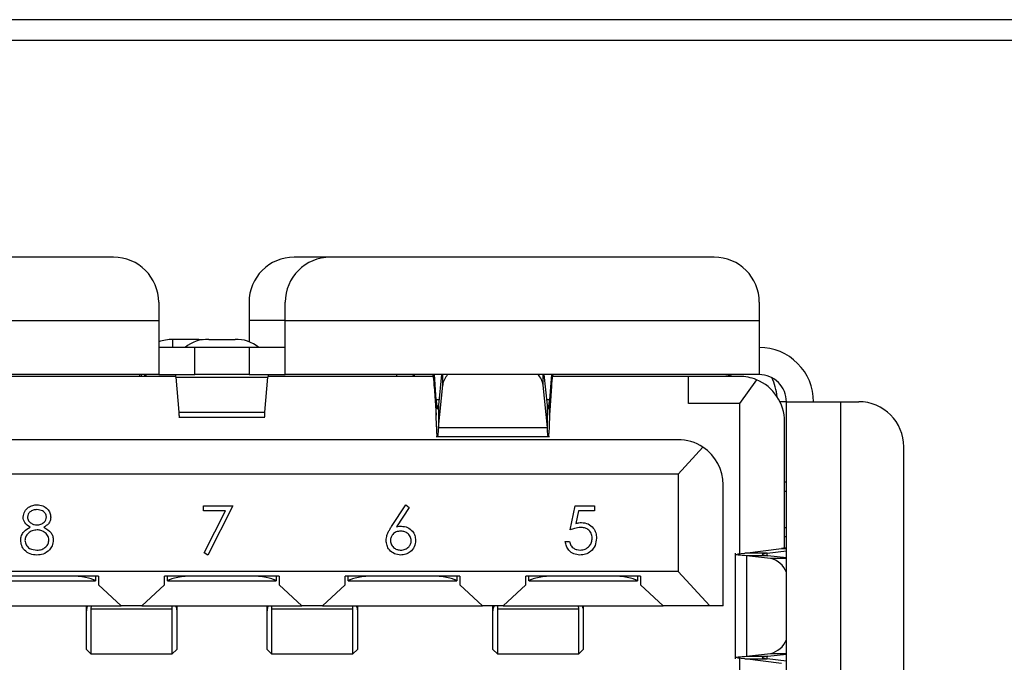
# Model space of a CAD drawing. Units: inches. Extents: x 0.4 to 16.8, y 0.2 to 10.8.
# Drawn here: x 5.6 to 5.9, y 8.6 to 8.7 of the extents above; entities that cross this region are included whole.
import ezdxf

# ---------------------------------------------------------------- set-up
doc = ezdxf.new("R2010")
doc.units = ezdxf.units.IN
doc.header["$MEASUREMENT"] = 0

msp = doc.modelspace()

# ---------------------------------------------------------------- linework, layer by layer
at = {"color": 7, "linetype": 'Continuous', "lineweight": 25}
for p, q in [((6.33857905933503, 8.742061412117554), (5.451079059335029, 8.742061412117554)), ((6.33857905933503, 8.736436412117556), (5.451079059335029, 8.736436412117556)), ((5.650248596737865, 8.67742227565102), (5.545671825083061, 8.67742227565102)), ((5.709303714846841, 8.677422275651022), (5.699461195160539, 8.677422275651022)), ((5.813880486501644, 8.67742227565102), (5.709303714846841, 8.67742227565102)), ((5.662551746342903, 8.665119126044722), (5.662551746342903, 8.660197866199173)), ((5.687158045555502, 8.665119126044722), (5.687158045555502, 8.660197866200688)), ((5.69700056524054, 8.660197866199173), (5.69700056524054, 8.665119126044722)), ((5.826183636106682, 8.665119126044722), (5.826183636106682, 8.660197866199173)), ((5.533368675476761, 8.660197866199173), (5.662551746342903, 8.660197866199173)), ((5.662551746342903, 8.660197866199173), (5.662551746342903, 8.645434086674642)), ((5.687158045555502, 8.660197866200688), (5.687158045555502, 8.654393256269397)), ((5.69700056524054, 8.660197866199175), (5.687158045555502, 8.660197866200688)), ((5.69700056524054, 8.645434086674642), (5.69700056524054, 8.660197866199173)), ((5.69700056524054, 8.660197866199173), (5.826183636106682, 8.660197866199173)), ((5.826183636106682, 8.660197866199173), (5.826183636105926, 8.645434086674642)), ((5.673501437484635, 8.655002212040714), (5.66636583472873, 8.655002212043737)), ((5.66636583472873, 8.652815976438422), (5.66636583472873, 8.655002212043737)), ((5.674854894925333, 8.65493043595707), (5.673501437484635, 8.655002212040714)), ((5.673501437484635, 8.655002212040714), (5.673501437484635, 8.654707267946915)), ((5.676208354413769, 8.655002212040714), (5.683343957169675, 8.655002212043737)), ((5.672394266027942, 8.652815976438422), (5.662551746403188, 8.652815976438422)), ((5.672394266027942, 8.645434086674642), (5.672394266027942, 8.652815976438422)), ((5.687158045555501, 8.652815976438422), (5.672394266027942, 8.652815976438422)), ((5.687158045555501, 8.652815976438422), (5.687158045555501, 8.645434086674642)), ((5.697000565180255, 8.652815976438422), (5.687158045555501, 8.652815976438422)), ((5.662551746342903, 8.645434086674642), (5.533368675477518, 8.645434086674642)), ((5.657404989009472, 8.64494196069039), (5.657404989009128, 8.645434086674642)), ((5.657941620711735, 8.64494196069039), (5.657900933609145, 8.645434086674642)), ((5.658654506939823, 8.645434086674642), (5.658624528176082, 8.64494196069039)), ((5.659089315205771, 8.645434086674642), (5.658988446873799, 8.644869094354192)), ((5.658988446873808, 8.645434086674642), (5.6589884468738, 8.64494196069039)), ((5.662551746342903, 8.645434086674642), (5.672394266027942, 8.645434086674642)), ((5.687158045555501, 8.645434086674642), (5.672394266027942, 8.645434086674642)), ((5.687158045555501, 8.645434086674642), (5.69700056524054, 8.645434086674642)), ((5.826183636105926, 8.645434086674642), (5.69700056524054, 8.645434086674642)), ((5.737584276827212, 8.642286274638646), (5.737584276819793, 8.645434086674642)), ((5.738147462857808, 8.638611753347702), (5.737661631868516, 8.645434086674642)), ((5.739592426359118, 8.645434086674642), (5.738744950391679, 8.637101076947319)), ((5.739919244874464, 8.64260071765046), (5.739919244874348, 8.645434086674642)), ((5.7672708619916, 8.64260071766964), (5.767270861991712, 8.645434086674642)), ((5.768445156450398, 8.637101076462763), (5.767597680488429, 8.645434086674642)), ((5.769528474964332, 8.645434086674642), (5.769042644000239, 8.638611753342653)), ((5.769605830031606, 8.645434086674642), (5.769605830034721, 8.642286274776032)), ((5.66722469358912, 8.64494196069039), (5.622244648252106, 8.64494196069039)), ((5.667247508695985, 8.644742461080329), (5.692304802888793, 8.644742461030795)), ((5.667247508695985, 8.644742461080329), (5.668036611278926, 8.635197965106347)), ((5.691515700304516, 8.63519796510415), (5.692304802888793, 8.644742461030795)), ((5.737307663331888, 8.64494196069039), (5.692327617998926, 8.64494196069039)), ((5.80686769114484, 8.64494196069039), (5.769882443527696, 8.64494196069039)), ((5.80686769114484, 8.637560070978285), (5.80686769114484, 8.64494196069039)), ((5.820770250282434, 8.64494196069039), (5.806867691146052, 8.64494196069039)), ((5.825397731099964, 8.64403854404127), (5.82077025027991, 8.637560070915695)), ((5.737584276827212, 8.642286274638646), (5.738147462853616, 8.634377675323101)), ((5.738744950390365, 8.631054186728713), (5.739919244874464, 8.64260071765046)), ((5.768445156427279, 8.631054186793627), (5.7672708619916, 8.64260071766964)), ((5.769605830034721, 8.642286274776032), (5.769042644003415, 8.634377675293123)), ((5.738147462853616, 8.634377675323101), (5.738147462857808, 8.638611753347702)), ((5.738898587791092, 8.638611753347577), (5.738147462857808, 8.638611753347702)), ((5.769042644000239, 8.638611753342653), (5.768291519012119, 8.638611753342776)), ((5.769042644003415, 8.634377675293123), (5.769042644000239, 8.638611753342653)), ((5.82077025027991, 8.637560070915695), (5.80686769114484, 8.637560070978285)), ((5.82077025027991, 8.637560070915695), (5.82077025027991, 8.596704496240378)), ((5.833565525870462, 8.638052196910865), (5.831818451225109, 8.638052196910865)), ((5.833565525870462, 8.526831724462491), (5.833565525870462, 8.638052196910863)), ((5.833565525870462, 8.638052196910863), (5.848329305396508, 8.638052196910863)), ((5.848329305396508, 8.638052196910863), (5.848329305396508, 8.526831724469917)), ((5.848329305396508, 8.638052196910863), (5.853250565240541, 8.638052196910863)), ((5.668036611278926, 8.635197965106347), (5.691515700304516, 8.63519796510415)), ((5.738744950391679, 8.637101076947319), (5.738744950390365, 8.631054186728713)), ((5.768445156427279, 8.631054186793627), (5.768445156450398, 8.637101076462763)), ((5.668036611278926, 8.63381471388921), (5.691515700304516, 8.63381471388921)), ((5.833073399886209, 8.598200207864357), (5.833073399886209, 8.63263881108409)), ((5.738744950390365, 8.631054186728713), (5.768445156427279, 8.631054186793627)), ((5.804037966815344, 8.627717551241572), (5.5555143447681, 8.627717551241572)), ((5.738147462853503, 8.628606687142161), (5.769042644005305, 8.628606687142161)), ((5.804037966813395, 8.618367157540785), (5.810803968654277, 8.625690038313186)), ((5.86555371484684, 8.539134874076217), (5.86555371484684, 8.625749047304565)), ((5.804037966813395, 8.618367157540785), (5.555514344770049, 8.618367157540785)), ((5.804037966813395, 8.618367157540785), (5.804037966816143, 8.591792354404058)), ((5.833565525877844, 8.61615259061165), (5.833073399886209, 8.61615259061165)), ((5.816341116421643, 8.58244196069039), (5.816341116421643, 8.615414401632748)), ((5.833073399896053, 8.61369196069039), (5.833565525870462, 8.61369196069039)), ((5.674741960449659, 8.609672633240722), (5.682754780962479, 8.609672633240722)), ((5.674741960449659, 8.608337163155252), (5.674741960449659, 8.609672633240722)), ((5.680777659234381, 8.608337163155252), (5.674741960449659, 8.608337163155252)), ((5.67490106919031, 8.596873508808297), (5.680777659234381, 8.608337163155252)), ((5.682754780962479, 8.609672633240722), (5.675910496774444, 8.596317932386022)), ((5.725982067188752, 8.604064702217752), (5.729868493804671, 8.61000650076209)), ((5.730768371108356, 8.609299640619195), (5.727327970634264, 8.604038618817645)), ((5.729868493804671, 8.61000650076209), (5.730768371108356, 8.609299640619195)), ((5.774642377942389, 8.603162216574056), (5.775977848027859, 8.609672633240722)), ((5.775977848027859, 8.609672633240722), (5.78131972836974, 8.609672633240722)), ((5.776890767031598, 8.608337163155252), (5.776189123568725, 8.604912412721225)), ((5.78131972836974, 8.608337163155252), (5.776890767031598, 8.608337163155252)), ((5.78131972836974, 8.609672633240722), (5.78131972836974, 8.608337163155252)), ((5.833073399886209, 8.603849441005604), (5.833565525870462, 8.603849441005604)), ((5.773306907856919, 8.599990475121064), (5.774475444181705, 8.599990475121064)), ((5.833073399886209, 8.601388811080646), (5.833565525870462, 8.601388811080819)), ((5.822264473120358, 8.596831920040785), (5.832230526692791, 8.598058410681581)), ((5.828311363222081, 8.596831920044874), (5.833565525870462, 8.597478533214238)), ((5.832230526692791, 8.598058410681581), (5.833565525870462, 8.598058410681658)), ((5.675910496774444, 8.596317932386022), (5.67490106919031, 8.596873508808297)), ((5.819594473852745, 8.596831920040785), (5.819594473852745, 8.568052001333742)), ((5.820220880920832, 8.596657647316865), (5.822264473120358, 8.596831920040785)), ((5.828311363222081, 8.596831920044874), (5.822264473120358, 8.596831920040785)), ((5.822724236160834, 8.596134829148532), (5.82272423604264, 8.568749092218777)), ((5.82921220357281, 8.59539095581927), (5.822724236160834, 8.596134829148532)), ((5.828541244927238, 8.596134829140233), (5.822724236160834, 8.596134829148532)), ((5.828311363173611, 8.596170261984101), (5.828311363222081, 8.596831920044874)), ((5.833565525870462, 8.595558773733108), (5.828541244927238, 8.596134829140233)), ((5.833565525870462, 8.59539095581927), (5.82921220357281, 8.59539095581927)), ((5.804037966816143, 8.591792354404058), (5.555514344767301, 8.591792354404058)), ((5.812677296464316, 8.58244196069039), (5.804037966816143, 8.591792354404058)), ((5.646188557366525, 8.59056203944019), (5.614938557375441, 8.590562039435449)), ((5.615852860701303, 8.589331724469918), (5.645274254031746, 8.589331724469918)), ((5.645274254031746, 8.589331724469918), (5.645341756668323, 8.589331724469918)), ((5.645341756668323, 8.59056203944006), (5.645341756668323, 8.589331724469918)), ((5.646188557366525, 8.59056203944019), (5.646188557366525, 8.588178397021254)), ((5.695401155791722, 8.590562039436906), (5.664151155794673, 8.590562039436906)), ((5.664151155793125, 8.588178397009488), (5.664151155794673, 8.590562039436906)), ((5.6649979565141, 8.589331724469918), (5.6649979565141, 8.590562039436906)), ((5.6649979565141, 8.589331724469918), (5.6650654591265, 8.589331724469918)), ((5.6650654591265, 8.589331724469918), (5.694486852456944, 8.589331724469918)), ((5.694486852456944, 8.589331724469918), (5.694554355069343, 8.589331724469918)), ((5.694554355069343, 8.590562039436906), (5.694554355069343, 8.589331724469918)), ((5.695401155791722, 8.590562039436906), (5.695401155791722, 8.588178397010537)), ((5.744613754216918, 8.590562039436906), (5.713363754210592, 8.59056203944019)), ((5.713363754213463, 8.588178397010733), (5.713363754210592, 8.59056203944019)), ((5.71421055491512, 8.589331724469918), (5.71421055491512, 8.5905620394401)), ((5.71421055491512, 8.589331724469918), (5.714278057551696, 8.589331724469918)), ((5.714278057551696, 8.589331724469918), (5.743699450882141, 8.589331724469918)), ((5.743699450882141, 8.589331724469918), (5.743766953515888, 8.589331724469918)), ((5.743766953515888, 8.590562039436994), (5.743766953515888, 8.589331724469918)), ((5.744613754216918, 8.590562039436906), (5.744613754216918, 8.588178396997023)), ((5.793826352642116, 8.590562039436906), (5.762576352630552, 8.590562039434815)), ((5.762576352623224, 8.58817839701347), (5.762576352630552, 8.590562039434815)), ((5.763423153368618, 8.589331724469918), (5.763423153368618, 8.590562039434872)), ((5.763490655976893, 8.589331724469918), (5.763423153368618, 8.589331724469918)), ((5.763490655976893, 8.589331724469918), (5.792912049307337, 8.589331724469918)), ((5.792912049307337, 8.589331724469918), (5.792979551930746, 8.589331724469918)), ((5.792979551930746, 8.590562039436849), (5.792979551930746, 8.589331724469918)), ((5.793826352642116, 8.590562039436906), (5.793826352642116, 8.588178396989006)), ((5.646188557366525, 8.588178397021254), (5.652340132228582, 8.58244196069039)), ((5.657999580946642, 8.58244196069039), (5.664151155793125, 8.588178397009488)), ((5.695401155791722, 8.588178397010537), (5.7015527306368, 8.58244196069039)), ((5.707212179354862, 8.58244196069039), (5.713363754213463, 8.588178397010733)), ((5.744613754216918, 8.588178396997023), (5.750765329034887, 8.58244196069039)), ((5.756424777900486, 8.58244196069039), (5.762576352623224, 8.58817839701347)), ((5.793826352642116, 8.588178396989006), (5.799977927443035, 8.58244196069039)), ((5.608786982548557, 8.58244196069039), (5.652340132228582, 8.58244196069039)), ((5.642866706966113, 8.582173649843288), (5.642877793845316, 8.582441960694293)), ((5.642866706990118, 8.582173649843288), (5.642866706991279, 8.58244196068806)), ((5.642866706963225, 8.58111466033452), (5.642866706966113, 8.582173649843288)), ((5.64286670696705, 8.570630937074117), (5.642866706963225, 8.58111466033452)), ((5.644114644424612, 8.582441960704031), (5.644097021940534, 8.581695216230552)), ((5.644097021940534, 8.581695216230552), (5.64409702193522, 8.569400622130061)), ((5.644097021940534, 8.581695216230552), (5.666242691215525, 8.58169521612932)), ((5.657999580946642, 8.58244196069039), (5.652340132228582, 8.58244196069039)), ((5.657999580946642, 8.58244196069039), (5.7015527306368, 8.58244196069039)), ((5.666242691215525, 8.58169521612932), (5.666225068785038, 8.582441960703356)), ((5.666242691215525, 8.569400622098446), (5.666242691215525, 8.58169521612932)), ((5.667461919258538, 8.582441960691957), (5.667473006164422, 8.582173649841103)), ((5.667473006185422, 8.58244196068299), (5.667473006167076, 8.58111466032203)), ((5.667473006164422, 8.582173649841103), (5.667473006148729, 8.58111466032203)), ((5.667473006148729, 8.58111466032203), (5.667473006154037, 8.570630937036958)), ((5.692079305376706, 8.58217364983612), (5.692090392266932, 8.582441960693707)), ((5.692079305392257, 8.58217364983612), (5.692079305391869, 8.582441960690458)), ((5.692079305386662, 8.581114660334665), (5.692079305376706, 8.58217364983612)), ((5.692079305392247, 8.570630937074117), (5.692079305386662, 8.581114660334665)), ((5.693327242849775, 8.582441960703319), (5.693309620365731, 8.581695216230552)), ((5.693309620365731, 8.581695216230552), (5.693309620360417, 8.569400622130061)), ((5.693309620365731, 8.581695216230552), (5.715455289648257, 8.58169521612932)), ((5.707212179354862, 8.58244196069039), (5.7015527306368, 8.58244196069039)), ((5.707212179354862, 8.58244196069039), (5.750765329034887, 8.58244196069039)), ((5.715455289648257, 8.58169521612932), (5.715437667202959, 8.58244196070444)), ((5.715455289648257, 8.569400622105979), (5.715455289648257, 8.58169521612932)), ((5.716674517683646, 8.582441960693028), (5.71668560457529, 8.582173649852926)), ((5.716685604610619, 8.582441960678844), (5.716685604609845, 8.582173649852926)), ((5.71668560457529, 8.582173649852926), (5.716685604570308, 8.581114660336002)), ((5.716685604570308, 8.581114660336002), (5.716685604599323, 8.570630937057045)), ((5.756424777900486, 8.58244196069039), (5.750765329034887, 8.58244196069039)), ((5.753595053423985, 8.582173649795212), (5.753606140309206, 8.58244196067169)), ((5.753595053394931, 8.582173649795212), (5.753595053392607, 8.582441960686532)), ((5.753595053433232, 8.581114660299795), (5.753595053423985, 8.582173649795212)), ((5.753595053443327, 8.570630936980715), (5.753595053433232, 8.581114660299795)), ((5.754842990762587, 8.58244196070407), (5.754825368362918, 8.581695216229626)), ((5.754825368362918, 8.581695216229626), (5.776971037687241, 8.581695216387411)), ((5.754825368362918, 8.581695216229626), (5.754825368421227, 8.569400622002814)), ((5.756424777900486, 8.58244196069039), (5.799977927443035, 8.58244196069039)), ((5.776971037687241, 8.581695216387411), (5.776953415326426, 8.582441960701944)), ((5.776971037631572, 8.569400622008095), (5.776971037687241, 8.581695216387411)), ((5.77819026571875, 8.582441960673862), (5.778201352610294, 8.582173649806311)), ((5.778201352642116, 8.582441960674089), (5.778201352640568, 8.582173649806311)), ((5.778201352610294, 8.582173649806311), (5.778201352605604, 8.581114660311313)), ((5.778201352605604, 8.581114660311313), (5.778201352642116, 8.570630936994524)), ((5.812677296464316, 8.58244196069039), (5.799977927443035, 8.58244196069039)), ((5.816341116421643, 8.58244196069039), (5.812677296464316, 8.58244196069039)), ((5.64286670696705, 8.570630937074117), (5.64409702193522, 8.569400622130061)), ((5.666242691215525, 8.569400622098446), (5.667473006154037, 8.570630937036958)), ((5.692079305392247, 8.570630937074117), (5.693309620360417, 8.569400622130061)), ((5.715455289648257, 8.569400622105979), (5.716685604599323, 8.570630937057045)), ((5.753595053443327, 8.570630936980715), (5.754825368421227, 8.569400622002814)), ((5.776971037631572, 8.569400622008095), (5.778201352642116, 8.570630936994524)), ((5.644097021940534, 8.569400622107713), (5.666242691215525, 8.569400622107713)), ((5.693309620365731, 8.569400622107713), (5.715455289648257, 8.569400622107713)), ((5.754825368362918, 8.56940062198468), (5.776971037675954, 8.56940062198468)), ((5.8222644731192, 8.568052001333742), (5.820220880920832, 8.568226274063914)), ((5.82077025027991, 8.568179425138695), (5.82077025027991, 8.519449834757495)), ((5.8222644731192, 8.568052001333742), (5.828311363212749, 8.568052001348208)), ((5.832230526055773, 8.5668255107255), (5.8222644731192, 8.568052001333742)), ((5.82272423604264, 8.568749092218777), (5.829212203597999, 8.569492965561903)), ((5.82272423604264, 8.568749092218777), (5.828541244865191, 8.568749092244408)), ((5.828311363212749, 8.568052001348208), (5.828311363173611, 8.568713659411005)), ((5.833565525870462, 8.567405388180987), (5.828311363212749, 8.568052001348208)), ((5.828541244865191, 8.568749092244408), (5.833565525870462, 8.56932514765002)), ((5.829212203597999, 8.569492965561903), (5.833565525870462, 8.569492965561919))]:
    msp.add_line(p, q, dxfattribs=at)
at = {"color": 7, "linetype": 'Continuous', "lineweight": 25, "flags": 128}
msp.add_lwpolyline([(5.818991295952715, 8.64494196069039), (5.817781251683378, 8.64529224578958), (5.816341116420887, 8.645434086672674)], dxfattribs=at)
at = {"color": 7, "linetype": 'Continuous', "lineweight": 25}
for centre, radius, start, end in [((5.650248596736604, 8.665119126044722), 0.01230314960629908, 0, 89.99999999412653), ((5.699461195161801, 8.665119126044722), 0.01230314960629997, 90.00000000587762, 180), ((5.709303714846841, 8.665119126044722), 0.01230314960630086, 90, 180), ((5.813880486500383, 8.665119126044722), 0.01230314960629908, 0, 89.99999999412653), ((5.666286313474597, 8.643251362663992), 0.01175111844784572, 89.6122695010676, 108.5302474933948), ((5.675658039616516, 8.645988173911078), 0.00903082110212529, 86.5063794534519, 130.8823118504135), ((5.683894272063445, 8.645988174193038), 0.009030820829589153, 49.11768741378208, 93.49362126559771), ((5.826183636106682, 8.638052196910863), 0.01476377952755925, 0, 90.00000000587693), ((5.731449384138179, 8.644203771714013), 0.001230314960630352, 36.86989764581921, 89.99999471701892), ((5.74505997870442, 8.641881033026934), 0.005190866042174717, 136.80512794833, 172.0305875988991), ((5.762130127531159, 8.641881032800441), 0.005190866700631097, 7.969414121760342, 43.19486865705787), ((5.826183636106682, 8.638052196910863), 0.007381889763779625, 0, 90.00000000587347), ((5.82077025027991, 8.63263881108409), 0.01230314960629997, 67.90634592388948, 89.9999999882448), ((5.82077025027991, 8.63263881108409), 0.0123031496062996, 0, 67.90634592388948), ((5.816341116421643, 8.638052196910865), 0.01476377952755948, 5.277854593636669, 26.38432974936775), ((5.853250565240541, 8.625749047304565), 0.01230314960629908, 0, 90), ((5.804037966815344, 8.615414401635272), 0.01230314960629997, 56.6370599749136, 90), ((5.804037966815344, 8.615414401635272), 0.01230314960629908, 359.9999999882456, 56.6370599749136), ((5.82788607691753, 8.589460434214471), 0.006076981027683887, 20.83896664743269, 77.39541759332614), ((5.827761216550884, 8.575567717360563), 0.006245636302750034, 283.4337061696813, 338.331909247051)]:
    msp.add_arc(centre, radius, start, end, dxfattribs=at)
for centre, major_axis, ratio, start_param, end_param in [((5.638314541618493, 8.588716566989604), (0.007381889763779625, 0), 0.2499999999999399, 0.3398369094541454, 1.570796326397484), ((5.672025171539753, 8.588716566989604), (0.007381889763780514, 0), 0.2499999999999098, 1.570796326397364, 2.80175574413561), ((5.68752714004369, 8.588716566989604), (0.007381889763780514, 0), 0.2499999999999098, 0.3398369094541431, 1.570796326397364), ((5.72123776996495, 8.588716566989604), (0.007381889763779625, 0), 0.2499999999999399, 1.570796326397484, 2.801755744135688), ((5.736739738468887, 8.588716566989604), (0.007381889763779625, 0), 0.2499999999999399, 0.3398369094541053, 1.570796326397485), ((5.770450368390147, 8.588716566989604), (0.007381889763779625, 0), 0.2499999999999399, 1.570796326397484, 2.801755744135688), ((5.785952336894084, 8.588716566989604), (0.007381889763779625, 0), 0.2499999999999399, 0.3398369094541454, 1.570796326397484)]:
    msp.add_ellipse(centre, major_axis=major_axis, ratio=ratio, start_param=start_param, end_param=end_param, dxfattribs=at)
for points, knots in [([(5.657286820159274, 8.645434086705402), (5.657306514968733, 8.64541104451958), (5.657338299550763, 8.64537385775487), (5.65737008412853, 8.645060971837816), (5.657382173899479, 8.64494196069039)], [0, 0, 0, 0, 0.6196340552898937, 1, 1, 1, 1]), ([(5.667247508695985, 8.644742461080329), (5.667227813888521, 8.644943148295459), (5.667188424271981, 8.645344522742144), (5.667149034654932, 8.645404232046065), (5.667129339845602, 8.645434086699249)], [0, 0, 0, 0, 0.4999999795360853, 1, 1, 1, 1]), ([(5.692422971739131, 8.6454340867054), (5.692403276929778, 8.645404232054139), (5.692363887310358, 8.645344522750536), (5.69232449769622, 8.64494314827313), (5.692304802888793, 8.644742461030795)], [0, 0, 0, 0, 0.4999999909465085, 1, 1, 1, 1]), ([(5.727465143646298, 8.64494196069039), (5.727448842154407, 8.645045077305799), (5.727396371993609, 8.645376982227562), (5.727343901882255, 8.645410785451721), (5.727307733247431, 8.645434086650038)], [0, 0, 0, 0, 0.3106811880372479, 0.9999999999999999, 0.9999999999999999, 0.9999999999999999, 0.9999999999999999]), ([(5.737150252864204, 8.645434086650036), (5.737186421527999, 8.645393222110465), (5.73725875885575, 8.645311493031146), (5.737367264845156, 8.644655162898424), (5.737475770851774, 8.643667933672488), (5.737548108166417, 8.64274682767941), (5.737584276827212, 8.642286274638646)], [0, 0, 0, 0, 0.249999987168237, 0.49999997544168, 0.7499999637151272, 1, 1, 1, 1]), ([(5.769605830034721, 8.642286274776032), (5.769641998690139, 8.642746827703727), (5.769714336004561, 8.643667933604743), (5.769822842001428, 8.644655162824092), (5.769931348003587, 8.645311493019154), (5.77000368531762, 8.64539322210648), (5.770039853974546, 8.645434086650036)], [0, 0, 0, 0, 0.2499999817437139, 0.499999988256051, 0.7499999947683775, 1, 1, 1, 1]), ([(5.768743900242652, 8.636082033151387), (5.768793690868347, 8.636306189631577), (5.768893272119374, 8.636754502590327), (5.768992853373406, 8.637992669760045), (5.769042644000239, 8.638611753342653)], [0, 0, 0, 0, 0.5000000018195042, 1, 1, 1, 1]), ([(5.668036611278926, 8.635197965106347), (5.668060245046973, 8.634712587367945), (5.668099644678423, 8.633903418725408), (5.668139044309863, 8.633920161655643), (5.668154810173264, 8.633926861382045)], [0, 0, 0, 0, 0.5998474395666502, 1, 1, 1, 1]), ([(5.691397501410179, 8.633926861382045), (5.691413267273576, 8.633920161655636), (5.691452666904974, 8.6339034187254), (5.691492066536462, 8.63471258736673), (5.691515700304516, 8.63519796510415)], [0, 0, 0, 0, 0.4001525607542908, 1, 1, 1, 1]), ([(5.738512541218189, 8.636105286002516), (5.738540220310698, 8.636084721407283), (5.738617690041631, 8.636027164113491), (5.738695159760811, 8.636680908391487), (5.738744950391679, 8.637101076947319)], [0, 0, 0, 0, 0.3572891266908287, 1, 1, 1, 1]), ([(5.768445156450398, 8.637101076462763), (5.768494947094237, 8.636680908130458), (5.768572416843113, 8.63602716411994), (5.768649886550597, 8.636084721405632), (5.768677565640846, 8.636105286002516)], [0, 0, 0, 0, 0.6427107943546009, 1, 1, 1, 1]), ([(5.738744950390365, 8.631054186728713), (5.738695159763892, 8.630203654248803), (5.738595578507782, 8.628502589234913), (5.738446206625725, 8.628500362523033), (5.738296834739356, 8.630369705605165), (5.738197253482213, 8.633041685416647), (5.738147462853616, 8.634377675323101)], [0, 0, 0, 0, 0.2499999880139742, 0.4999999919204402, 0.7499999958269044, 1, 1, 1, 1]), ([(5.769042644003415, 8.634377675293123), (5.768992853372939, 8.633041685435607), (5.768893272111783, 8.630369705714998), (5.768743900218864, 8.628500362604326), (5.768594528318127, 8.628502589145882), (5.768494947059004, 8.630203654219745), (5.768445156427279, 8.631054186793627)], [0, 0, 0, 0, 0.2499999937866161, 0.499999988617142, 0.749999983447669, 1, 1, 1, 1]), ([(5.625629176561612, 8.606665217208404), (5.625721465116173, 8.607186470215572), (5.62590632217271, 8.608230557394913), (5.626981081592946, 8.60931250796335), (5.628207060036235, 8.609907234504405), (5.629032385884915, 8.60997340510442), (5.629445177997242, 8.61000650076209)], [0, 0, 0, 0, 0.2788057635129768, 0.5584572543604457, 0.7791595126375772, 1, 1, 1, 1]), ([(5.629379969496974, 8.60867103067662), (5.629037871192451, 8.608647943032791), (5.628354571446597, 8.608601828272931), (5.627516304354005, 8.608121417634957), (5.626907670321875, 8.607452544429327), (5.626834327802682, 8.606915212168474), (5.626797712886398, 8.606646958828328)], [0, 0, 0, 0, 0.2806506591089324, 0.5605655494562726, 0.7806203577918547, 1, 1, 1, 1]), ([(5.631972659467595, 8.606673042228437), (5.631902948663511, 8.607007532528952), (5.631763033158037, 8.607678882975817), (5.630803930002574, 8.608543879501145), (5.629919675670004, 8.608622838136137), (5.629379969496974, 8.60867103067662)], [0, 0, 0, 0, 0.278971142204008, 0.5599187799808143, 1, 1, 1, 1]), ([(5.629445177997242, 8.61000650076209), (5.629964285068715, 8.609949488654863), (5.631002063725882, 8.60983551226862), (5.632219842869949, 8.60897580802996), (5.632991541095006, 8.607851111650666), (5.633091331158454, 8.607036005318642), (5.633141195792381, 8.606628700448253)], [0, 0, 0, 0, 0.2799288744035409, 0.5596229127765614, 0.7799456029404048, 1, 1, 1, 1]), ([(5.6275306564294, 8.6039055934771), (5.626971659107716, 8.604276506260943), (5.626190987773052, 8.604794506914565), (5.625695209437276, 8.605889541183227), (5.625651183781722, 8.606406702448155), (5.625629176561611, 8.606665217208404)], [0, 0, 0, 0, 0.557752175895206, 0.7789324182378027, 1, 1, 1, 1]), ([(5.626797712886398, 8.606646958828328), (5.626870499645534, 8.606301989892328), (5.627016801974663, 8.60560859786042), (5.627790250568975, 8.60495333027731), (5.628601419748433, 8.60455777497505), (5.629151719585922, 8.604517718529832), (5.629426919617167, 8.604497686659526)], [0, 0, 0, 0, 0.2777214028131348, 0.5582236187216367, 0.7790715794399462, 1, 1, 1, 1]), ([(5.629426919617167, 8.604497686659526), (5.629772216346169, 8.604534323859113), (5.630462404881034, 8.604607555294518), (5.631298636006104, 8.60513571577635), (5.631845684857386, 8.605863599495757), (5.631930381078169, 8.606403524290844), (5.631972659467595, 8.606673042228437)], [0, 0, 0, 0, 0.280237017265257, 0.5601454057221199, 0.7804347861607621, 1, 1, 1, 1]), ([(5.633141195792381, 8.606628700448253), (5.633112058546936, 8.606303979272516), (5.633053791841917, 8.605654623690947), (5.632435844716615, 8.604628634680523), (5.631725710039326, 8.604179794041293), (5.631291882724805, 8.6039055934771)], [0, 0, 0, 0, 0.2801589083160281, 0.5602429543668681, 1, 1, 1, 1]), ([(5.776189123568725, 8.604912412721225), (5.77647072262841, 8.604989951194154), (5.776973520460583, 8.605128396884076), (5.77749389576361, 8.605154109709524), (5.777722827495007, 8.60516542170226)], [0, 0, 0, 0, 0.5600641881632024, 1, 1, 1, 1]), ([(5.777722827495007, 8.60516542170226), (5.77834549932553, 8.605099364607996), (5.779590062131525, 8.604967333257669), (5.780959050193641, 8.603795314292862), (5.781721277253692, 8.602369791951224), (5.781787423401404, 8.60139425848864), (5.781820529651791, 8.600906002464814)], [0, 0, 0, 0, 0.2796881013873026, 0.5590254628568344, 0.7792915544457246, 1, 1, 1, 1]), ([(5.624961441518876, 8.600337384342485), (5.625004311397199, 8.600772378799865), (5.625090040149527, 8.601642256055396), (5.625964102196124, 8.602992355396529), (5.626936370330744, 8.603559148595386), (5.6275306564294, 8.6039055934771)], [0, 0, 0, 0, 0.279986569293946, 0.5599012685112477, 0.9999999999999999, 0.9999999999999999, 0.9999999999999999, 0.9999999999999999]), ([(5.629455611357284, 8.603162216574056), (5.628997987213926, 8.603123269876662), (5.628083437879062, 8.603045435967077), (5.627005800055043, 8.602316498758903), (5.626262176607488, 8.601374260611184), (5.626174013443221, 8.600656676855554), (5.626129977843663, 8.600298259242324)], [0, 0, 0, 0, 0.28028290603439, 0.5601377222057644, 0.7802982766550135, 1, 1, 1, 1]), ([(5.632640394510329, 8.600420851222827), (5.63256396950278, 8.600853158634461), (5.632410596946174, 8.601720729277751), (5.631486436275916, 8.602579381635282), (5.630482917559245, 8.603089496536342), (5.629798158866843, 8.603137968625619), (5.629455611357284, 8.603162216574056)], [0, 0, 0, 0, 0.2783032615961639, 0.5585093690158875, 0.779146263033452, 1, 1, 1, 1]), ([(5.631291882724805, 8.6039055934771), (5.632029719007762, 8.603458377077125), (5.633059397406702, 8.602834269700809), (5.633733527384365, 8.601441052690708), (5.633783792793091, 8.600776615456386), (5.633808930835116, 8.600444326282922)], [0, 0, 0, 0, 0.5582713664221218, 0.7790887762385824, 1, 1, 1, 1]), ([(5.72452661346279, 8.60028260920226), (5.724572661346366, 8.600748103053807), (5.72464857498023, 8.601515507048681), (5.725062027034093, 8.602508472140524), (5.725491597240672, 8.603304166439324), (5.725818571481244, 8.603811181414558), (5.725982067188752, 8.604064702217752)], [0, 0, 0, 0, 0.3393742139140583, 0.5594856444409594, 0.7797312531310474, 1, 1, 1, 1]), ([(5.728431298458784, 8.602828349052688), (5.728034562961279, 8.602794462967022), (5.72724214031775, 8.602726780337788), (5.72633251069252, 8.602040591146524), (5.725780398103725, 8.601166940035027), (5.72572356917475, 8.600546121917768), (5.725695149787576, 8.600235659082069)], [0, 0, 0, 0, 0.2801274930785108, 0.5595147648427088, 0.7797192263102403, 1, 1, 1, 1]), ([(5.727327970634264, 8.604038618817645), (5.727578258599864, 8.604077909136908), (5.728025273002458, 8.604148081662187), (5.728477473594296, 8.60415900978417), (5.728676482419788, 8.604163819138158)], [0, 0, 0, 0, 0.5599102940507383, 1, 1, 1, 1]), ([(5.731370897650825, 8.600235659082069), (5.731310764412282, 8.600643746014342), (5.731190261441859, 8.601461524812262), (5.730336064217662, 8.602284673126507), (5.729394003617289, 8.602760379890388), (5.728752350463355, 8.60280568205479), (5.728431298458784, 8.602828349052688)], [0, 0, 0, 0, 0.278754356254413, 0.5586050038484995, 0.7791474296444443, 1, 1, 1, 1]), ([(5.728676482419788, 8.604163819138158), (5.729246965595234, 8.60409867183342), (5.730388031740662, 8.603968365827734), (5.731657476542606, 8.602924263795371), (5.732426547770327, 8.601650819525956), (5.732501789734618, 8.600754514061256), (5.73253943397561, 8.600306084262357)], [0, 0, 0, 0, 0.2796384346616437, 0.5593257864324818, 0.7795266717060463, 1, 1, 1, 1]), ([(5.777511551954141, 8.60382995161679), (5.776960114521966, 8.603772793890036), (5.775974377116395, 8.603670619996878), (5.7750497525752, 8.603317705152227), (5.774642377942389, 8.603162216574056)], [0, 0, 0, 0, 0.5594161579528547, 0.9999999999999999, 0.9999999999999999, 0.9999999999999999, 0.9999999999999999]), ([(5.780651993327005, 8.600955560925017), (5.780603825111384, 8.601406088434459), (5.780507568134568, 8.602306400299296), (5.77963018377407, 8.603283954435748), (5.778568896604845, 8.60376868342608), (5.777864278106778, 8.603809512781474), (5.777511551954141, 8.603829951616792)], [0, 0, 0, 0, 0.279538969023686, 0.5586168329831385, 0.7790472620763079, 1, 1, 1, 1]), ([(5.629366927796921, 8.596317932386022), (5.628736804791306, 8.596357342647496), (5.627480647620458, 8.596435907438995), (5.626013545325136, 8.597491791849711), (5.625129248579094, 8.598867215698888), (5.625017346556138, 8.599847596650026), (5.624961441518876, 8.600337384342485)], [0, 0, 0, 0, 0.2805448047576191, 0.559269166655177, 0.779815654711455, 1, 1, 1, 1]), ([(5.626129977843663, 8.600298259242324), (5.626203316162152, 8.599863786708253), (5.626350132075006, 8.598994016538798), (5.627554012184794, 8.597847412294145), (5.628687658144618, 8.597726961257228), (5.629379969496974, 8.597653402471492)], [0, 0, 0, 0, 0.2798333930825913, 0.5601982142335965, 1, 1, 1, 1]), ([(5.629379969496974, 8.597653402471492), (5.629828509024475, 8.597684141184653), (5.63072360355585, 8.597745482610247), (5.631803789922068, 8.598429207842056), (5.632513955469793, 8.599368041973655), (5.632598273551974, 8.60007012620662), (5.632640394510329, 8.600420851222827)], [0, 0, 0, 0, 0.2806016613354838, 0.5599618253390165, 0.7801796583758925, 1, 1, 1, 1]), ([(5.633808930835116, 8.600444326282922), (5.63375652274216, 8.599890165044926), (5.633662827432294, 8.598899434301234), (5.633079863655183, 8.598099706152341), (5.632822978311077, 8.597747302711875)], [0, 0, 0, 0, 0.559345959058098, 1, 1, 1, 1]), ([(5.728470423558944, 8.596317932386022), (5.727887900380146, 8.596387829336422), (5.726723383692383, 8.59652755968214), (5.725408148843388, 8.597585368161193), (5.724662376825979, 8.598911608249992), (5.72457186583785, 8.599825629882933), (5.72452661346279, 8.60028260920226)], [0, 0, 0, 0, 0.2796695590275763, 0.5590848234034826, 0.779557605617591, 1, 1, 1, 1]), ([(5.725695149787576, 8.600235659082069), (5.725751026771475, 8.599835875340165), (5.725862921379476, 8.599035301616153), (5.726675629342925, 8.598208719042276), (5.727590817896215, 8.597724966643753), (5.728218853761231, 8.597677264893527), (5.7285330237192, 8.597653402471492)], [0, 0, 0, 0, 0.2790589860863764, 0.5588203528400651, 0.7793033822966625, 1, 1, 1, 1]), ([(5.73253943397561, 8.600306084262357), (5.732472163660488, 8.599710013826364), (5.732337695518924, 8.598518515263835), (5.731226262620701, 8.597198775758667), (5.729870356506571, 8.596449582170337), (5.728937070542804, 8.596361815898357), (5.728470423558944, 8.596317932386022)], [0, 0, 0, 0, 0.2796308210069523, 0.55896031936678, 0.7794782684834066, 1, 1, 1, 1]), ([(5.7285330237192, 8.597653402471492), (5.728932929715084, 8.59769343807852), (5.7297324796277, 8.597773483055168), (5.730660242200607, 8.598440827382571), (5.731272162979201, 8.599292724915735), (5.731337992161496, 8.59992140564265), (5.731370897650825, 8.600235659082069)], [0, 0, 0, 0, 0.2800180402648278, 0.5598525701780206, 0.779987141723315, 1, 1, 1, 1]), ([(5.77727940969319, 8.596317932386022), (5.776721198100336, 8.596375035895031), (5.775605233857743, 8.596489195964434), (5.774343397159535, 8.597485597783441), (5.773562852619926, 8.598700619159578), (5.77339225610838, 8.599560355162154), (5.773306907856919, 8.599990475121064)], [0, 0, 0, 0, 0.2796245285185837, 0.5590191589950874, 0.7793803439134604, 1, 1, 1, 1]), ([(5.774475444181705, 8.599990475121064), (5.774576172859014, 8.599622628601995), (5.774777294043289, 8.598888163209187), (5.77557268220355, 8.598143907933641), (5.776458562742129, 8.597729332027768), (5.777051005520573, 8.597678712302148), (5.777347226533467, 8.597653402471492)], [0, 0, 0, 0, 0.2800501744345853, 0.5591657137139852, 0.7795831368803867, 1, 1, 1, 1]), ([(5.781820529651791, 8.600906002464814), (5.781744299105142, 8.600230488983584), (5.781591962582054, 8.598880565894312), (5.780422181172898, 8.597310172975675), (5.77887516113925, 8.596439028741926), (5.777811667836714, 8.596358323714972), (5.77727940969319, 8.596317932386022)], [0, 0, 0, 0, 0.2798641432854339, 0.5592709536949344, 0.7794235060773543, 1, 1, 1, 1]), ([(5.777347226533467, 8.597653402471492), (5.77783501403118, 8.597710664207757), (5.778810803732446, 8.597825212884766), (5.779898381250573, 8.598715321442075), (5.780559981883399, 8.599804125277512), (5.780621311769343, 8.600571610431158), (5.780651993327005, 8.600955560925017)], [0, 0, 0, 0, 0.2796170238098128, 0.5593571245928896, 0.779559189094456, 1, 1, 1, 1]), ([(5.632822978311077, 8.597747302711875), (5.632261433998941, 8.597270269157072), (5.631254645325659, 8.59641499919997), (5.62994576833648, 8.596347696482663), (5.629366927796921, 8.596317932386022)], [0, 0, 0, 0, 0.5577578761455014, 1, 1, 1, 1]), ([(5.833565525833552, 8.59839263229472), (5.833505947599447, 8.598336928687186), (5.833386791151582, 8.598225521491134), (5.832615948135185, 8.598114114278426), (5.832230526692791, 8.598058410681581)], [0, 0, 0, 0, 0.500000085366038, 1, 1, 1, 1]), ([(5.822724236160834, 8.596134829148532), (5.821903425545067, 8.596192920055774), (5.820261804277017, 8.596309101872842), (5.819390541284092, 8.596430027256272), (5.819632039435055, 8.596492861735573), (5.819650270885587, 8.596497605306885)], [0, 0, 0, 0, 0.4803863601131299, 0.960772741597049, 0.9999999999999999, 0.9999999999999999, 0.9999999999999999, 0.9999999999999999]), ([(5.828311363222081, 8.596831920044874), (5.827920786719313, 8.596773829139014), (5.827139633715973, 8.596657647327621), (5.826867504811722, 8.59648337460248), (5.827263706285109, 8.59630910187478), (5.828115398700194, 8.596192920053522), (5.828541244927238, 8.596134829140233)], [0, 0, 0, 0, 0.2499999953317623, 0.4999999892557428, 0.7499999831797188, 1, 1, 1, 1]), ([(5.643178685268221, 8.582441960723408), (5.64306334581096, 8.582167983101208), (5.642892034173891, 8.581761049029437), (5.642872944183319, 8.581273843618023), (5.642866706963225, 8.58111466033452)], [0, 0, 0, 0, 0.6732727515465597, 1, 1, 1, 1]), ([(5.667161027878164, 8.582441960693806), (5.667251805501, 8.582238520898045), (5.667429969252184, 8.581839241912542), (5.667458843733097, 8.581353102832256), (5.667473006148729, 8.58111466032203)], [0, 0, 0, 0, 0.5095179139111942, 1, 1, 1, 1]), ([(5.692391283680372, 8.582441960718791), (5.692275944225418, 8.582167983093289), (5.692104632593772, 8.581761049021354), (5.692085542605766, 8.58127384361326), (5.692079305386662, 8.581114660334665)], [0, 0, 0, 0, 0.6732727593899547, 1, 1, 1, 1]), ([(5.716373626300077, 8.582441960700308), (5.716464403924614, 8.582238520903617), (5.716642567676578, 8.581839241922019), (5.716671442155743, 8.581353102842368), (5.716685604570308, 8.581114660336002)], [0, 0, 0, 0, 0.5095179212165388, 1, 1, 1, 1]), ([(5.753907031680298, 8.582441960681287), (5.753791692239707, 8.5821679830438), (5.753620380633719, 8.58176104896434), (5.753601290650461, 8.581273843566695), (5.753595053433232, 8.581114660299795)], [0, 0, 0, 0, 0.6732727763917844, 1, 1, 1, 1]), ([(5.7778893743299, 8.582441960684253), (5.777980151956927, 8.582238520881049), (5.778158315711961, 8.581839241890734), (5.778187190191169, 8.581353102813813), (5.778201352605604, 8.581114660311313)], [0, 0, 0, 0, 0.5095179264119032, 1, 1, 1, 1]), ([(5.819650270885587, 8.568386316073894), (5.819632039435056, 8.568391059645206), (5.819390541284107, 8.568453894124488), (5.820261804256599, 8.568574819506814), (5.821903425472036, 8.568691001316541), (5.82272423604264, 8.568749092218777)], [0, 0, 0, 0, 0.03922725926884785, 0.5196136513567146, 1, 1, 1, 1]), ([(5.828541244865191, 8.568749092244408), (5.828115398663138, 8.56869100133929), (5.827263706279666, 8.568574819531873), (5.826867504811305, 8.568400546801046), (5.827139633717115, 8.568226274081619), (5.827920786713872, 8.568110092259396), (5.828311363212749, 8.568052001348208)], [0, 0, 0, 0, 0.250000008923887, 0.5000000057364307, 0.75000000254898, 1, 1, 1, 1])]:
    msp.add_open_spline(points, degree=3, knots=knots, dxfattribs=at)
msp.add_open_spline([(5.738147462857808, 8.638611753347702), (5.738197253484998, 8.637992669763168), (5.738296834739517, 8.636754502592362), (5.738396415990715, 8.636306189631922), (5.738446206616382, 8.636082033151387)], degree=3, dxfattribs=at)

doc.saveas('drawing.dxf')
